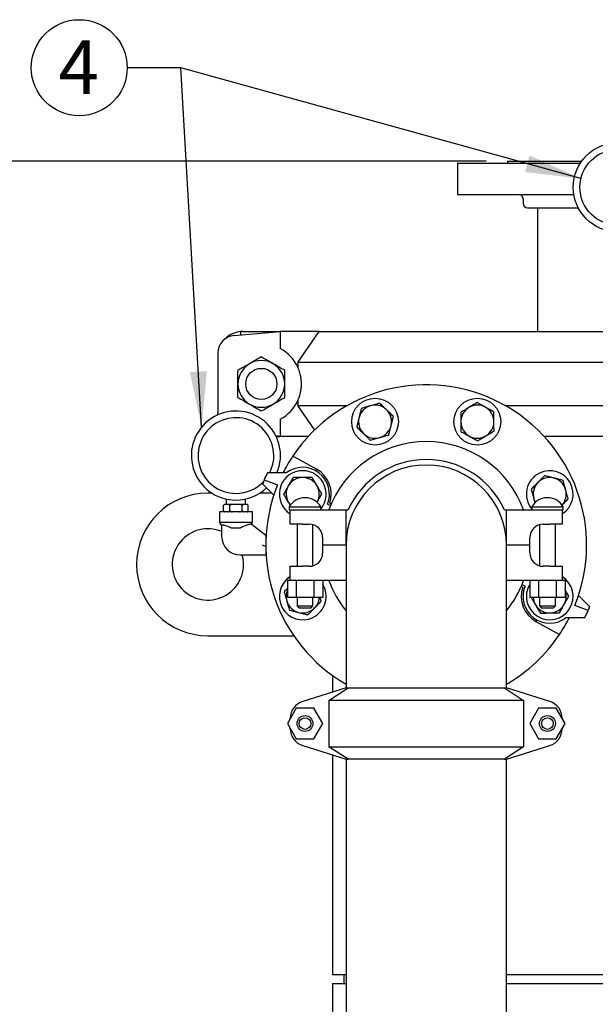
# Model space of a CAD drawing. Units: inches. Extents: x 0.1 to 22.1, y 0.1 to 17.1.
# Drawn here: x 5.5 to 6.8, y 7.7 to 10 of the extents above; entities that cross this region are included whole.
import ezdxf

# ---------------------------------------------------------------- set-up
doc = ezdxf.new("R2010")
doc.units = ezdxf.units.IN
doc.header["$MEASUREMENT"] = 0
doc.layers.add('7', color=7, linetype='Continuous', lineweight=25)
doc.styles.add('SLDTEXTSTYLE0', font='TXT', dxfattribs={"width": 0.75})
doc.dimstyles.new('SLDDIMSTYLE1', dxfattribs={"dimtxt": 0.125, "dimasz": 0.13, "dimexe": 0, "dimexo": 0.0625, "dimgap": 0.03125, "dimtad": 0, "dimtih": 1, "dimtoh": 1, "dimdec": 6, "dimlfac": 12, "dimrnd": 1e-09, "dimzin": 12, "dimdsep": 46, "dimlunit": 5, "dimtxsty": 'SLDTEXTSTYLE0', "dimsah": 1, "dimcen": 0.09, "dimadec": 0, "dimazin": 3, "dimtfac": 1, "dimtofl": 0, "dimtmove": 0, "dimatfit": 3, "dimfxl": 0, "dimfrac": 2, "dimtolj": 1, "dimtzin": 12, "dimarcsym": 0})

# ---------------------------------------------------------------- blocks, each defined once
blk = doc.blocks.new('_D_1')
at = {"layer": '7'}
for p, q in [((6.5945, 9.6907), (2.9544, 9.6907)), ((3.0794, 9.6907), (3.0794, 5.5457)), ((3.2156, 5.495), (3.1775, 5.495)), ((3.1775, 5.495), (3.1775, 5.2965)), ((3.585, 5.495), (3.6231, 5.495)), ((3.6231, 5.495), (3.6231, 5.2965)), ((3.1775, 5.2965), (3.2156, 5.2965)), ((3.6231, 5.2965), (3.585, 5.2965)), ((3.0794, 1.1262), (3.0794, 5.2711)), ((4.5774, 1.1262), (2.9544, 1.1262))]:
    blk.add_line(p, q, dxfattribs=at)
for centre, start, end in [((2.7469, 5.3957), 153.4349, 206.5651), ((3.412, 5.3957), 333.4349, 26.5651)]:
    blk.add_arc(centre, 0.2786, start, end, dxfattribs=at)
for points in [[(3.0794, 9.6907), (3.0594, 9.5607), (3.0994, 9.5607)], [(3.0794, 1.1262), (3.0994, 1.2562), (3.0594, 1.2562)]]:
    blk.add_solid(points, dxfattribs=at)
at = {"layer": '7', "char_height": 0.125, "attachment_point": 1, "style": 'SLDTEXTSTYLE0'}
for s, insert in [('102-3/4"', (2.4977, 5.4577)), ('2610', (3.2156, 5.4577))]:
    blk.add_mtext(s, dxfattribs=dict(at, insert=insert))
blk = doc.blocks.new('SW_NOTE_0_15')
at = {"layer": '7', "color": 0}
blk.add_circle((0.0462, 0.0974), 0.1122, dxfattribs=at)
at = {"layer": '7', "color": 0, "insert": (0.0449, 0.1611), "char_height": 0.125, "attachment_point": 2, "style": 'SLDTEXTSTYLE0'}
blk.add_mtext('4', dxfattribs=at)

msp = doc.modelspace()

# ---------------------------------------------------------------- linework, layer by layer
at = {"color": 7, "linetype": 'Continuous', "lineweight": 25}
for p, q in [((6.64454922, 9.69069722), (6.64454922, 9.68548925)), ((6.64454922, 9.69069722), (6.81810538, 9.69069722)), ((6.52736173, 9.68548925), (6.52736173, 9.61257211)), ((6.52736173, 9.68548925), (6.81455496, 9.68548925)), ((6.52736173, 9.61257211), (6.79957102, 9.61257211)), ((6.68100756, 9.60215538), (6.68100756, 9.59173865)), ((6.69142422, 9.5813227), (6.8099784, 9.5813227)), ((6.71486172, 9.5813227), (6.71486172, 9.29237002)), ((6.00571496, 9.2832807), (6.11338993, 9.29237002)), ((6.020494, 9.29216195), (6.020494, 9.28452833)), ((6.02539877, 9.29237002), (6.10427182, 9.29237002)), ((6.10427182, 9.29237002), (6.10427182, 9.29160032)), ((6.10427182, 9.29237002), (6.11338993, 9.29237002)), ((6.11338993, 9.29237002), (6.11338993, 9.25245994)), ((6.20391952, 9.29237002), (6.11338993, 9.29237002)), ((6.15436279, 9.22020146), (6.20391952, 9.29237002)), ((6.20391952, 9.29237002), (7.60080389, 9.29237002)), ((5.96755308, 9.2373202), (5.96748209, 9.23445339)), ((5.96748209, 9.23445339), (5.96748209, 9.10528653)), ((5.96755308, 9.24176161), (5.96755308, 9.10157962)), ((7.65036062, 9.22020146), (6.15436279, 9.22020146)), ((6.15436279, 9.22020146), (6.15436279, 9.2086912)), ((6.15436279, 9.13104872), (6.15436279, 9.11953845)), ((6.19372645, 9.06221396), (6.15436279, 9.11953845)), ((6.15436279, 9.11953845), (6.27021766, 9.11953845)), ((6.63867243, 9.11953845), (7.65036062, 9.11953845)), ((5.96748209, 9.10528653), (5.96755308, 9.10241971)), ((5.96771891, 9.09786645), (5.96755308, 9.10157962)), ((6.11338993, 9.08727998), (6.11338993, 9.0473699)), ((6.11338993, 9.0473699), (6.10302473, 9.04858937)), ((6.10361666, 9.0473699), (6.10427182, 9.0473699)), ((6.10427182, 9.04844309), (6.10427182, 9.0473699)), ((6.10427182, 9.0473699), (6.11338993, 9.0473699)), ((6.17898916, 9.0473699), (6.11338993, 9.0473699)), ((7.60080389, 9.0473699), (6.72990096, 9.0473699)), ((6.19784495, 8.97092655), (6.14265165, 9.00126234)), ((6.08348401, 8.96186539), (6.07577877, 8.94569079)), ((6.07739786, 8.9490895), (6.07865619, 8.95263762)), ((6.07865619, 8.95263762), (6.0790119, 8.95247805)), ((6.1273432, 8.96182472), (6.08348401, 8.96186539)), ((6.19624014, 8.96705225), (6.19784495, 8.97092655)), ((6.07266786, 8.93575277), (6.07614348, 8.94555234)), ((6.09826124, 8.91020647), (6.07266786, 8.93575277)), ((6.07577877, 8.94569079), (6.10694361, 8.93386451)), ((5.95361174, 8.91466195), (5.94402841, 8.91466195)), ((6.09379784, 8.91466195), (6.06561171, 8.91466195)), ((5.98074422, 8.87374516), (5.98074422, 8.88541187)), ((5.98377046, 8.88791183), (5.98324422, 8.88791183)), ((5.99215173, 8.88791183), (5.98377046, 8.88791183)), ((5.98711173, 8.90078706), (5.98711173, 8.88791183)), ((6.00123043, 8.88791183), (5.99215173, 8.88791183)), ((5.99517796, 8.87374516), (5.99517796, 8.88541187)), ((6.01799302, 8.88791183), (6.00123043, 8.88791183)), ((6.02707173, 8.88791183), (6.01799302, 8.88791183)), ((6.02404549, 8.87374516), (6.02404549, 8.88541187)), ((6.03545299, 8.88791183), (6.02707173, 8.88791183)), ((6.03211172, 8.88791183), (6.03211172, 8.90078706)), ((6.03597923, 8.88791183), (6.03545299, 8.88791183)), ((6.0384785, 8.88547289), (6.03847635, 8.88553155)), ((6.03847923, 8.87374516), (6.03847923, 8.88541187)), ((6.13444506, 8.88283057), (6.13444506, 8.87541128)), ((6.13444506, 8.88283057), (6.20777837, 8.88283057)), ((6.17225499, 8.90376103), (6.16996849, 8.90376103)), ((6.20777837, 8.87541128), (6.20777837, 8.88283057)), ((6.22347808, 8.8885814), (6.23078923, 8.88555267)), ((6.23241687, 8.88938865), (6.22880167, 8.8908858)), ((6.70111172, 8.88283057), (6.70111172, 8.87541128)), ((6.70111172, 8.88283057), (6.77444506, 8.88283057)), ((6.73892164, 8.90376103), (6.73663513, 8.90376103)), ((6.77444506, 8.87541128), (6.77444506, 8.88283057)), ((5.97086174, 8.87124521), (5.97086174, 8.8462449)), ((6.0096117, 8.87124521), (5.97086174, 8.87124521)), ((5.98074496, 8.87368337), (5.98074711, 8.8736247)), ((6.04836171, 8.87124521), (6.0096117, 8.87124521)), ((6.04836171, 8.8462449), (6.04836171, 8.87124521)), ((6.13444506, 8.87541128), (6.13652838, 8.87541128)), ((6.13652838, 8.84207805), (6.13652838, 8.87541128)), ((6.13652838, 8.87541128), (6.16570229, 8.87541128)), ((6.16570229, 8.87541128), (6.26694508, 8.87541128)), ((6.26694508, 8.79291125), (6.26694508, 8.87541128)), ((6.26694508, 8.87541128), (6.27178267, 8.87541128)), ((6.63710742, 8.87541128), (6.64194506, 8.87541128)), ((6.64194506, 8.79291125), (6.64194506, 8.87541128)), ((6.64194506, 8.87541128), (6.74318783, 8.87541128)), ((6.74318783, 8.87541128), (6.77236173, 8.87541128)), ((6.77236173, 8.87541128), (6.77444506, 8.87541128)), ((6.77236173, 8.87541128), (6.77236173, 8.84207805)), ((5.97086174, 8.8462449), (5.97627837, 8.83850881)), ((6.04836171, 8.8462449), (5.97086174, 8.8462449)), ((5.97627837, 8.83917212), (5.97627837, 8.81381199)), ((6.0793617, 8.81541162), (6.0450352, 8.84211872)), ((6.04531832, 8.84189814), (6.04836171, 8.8462449)), ((6.16570229, 8.84207805), (6.13652838, 8.84207805)), ((6.15252841, 8.84207805), (6.15252841, 8.74374524)), ((6.16570229, 8.84207805), (6.1811117, 8.84207805)), ((6.18969507, 8.74494672), (6.18969507, 8.84087657)), ((6.71919506, 8.84087657), (6.71919506, 8.74494672)), ((6.72777839, 8.84207805), (6.74318783, 8.84207805)), ((6.77236173, 8.84207805), (6.74318783, 8.84207805)), ((6.75636172, 8.74374524), (6.75636172, 8.84207805)), ((5.99863427, 8.83374513), (5.99861173, 8.83375686)), ((5.99863427, 8.83374513), (6.02061959, 8.83374513)), ((6.08012064, 8.81541162), (6.0793617, 8.81541162)), ((6.0793617, 8.81541162), (6.0793617, 8.79026112)), ((6.0793617, 8.79026112), (6.0793617, 8.77041167)), ((6.2123617, 8.81082863), (6.2123617, 8.79291125)), ((6.2123617, 8.79291125), (6.2123617, 8.77499466)), ((6.26694508, 8.79291125), (6.2123617, 8.79291125)), ((6.26694508, 8.79291125), (6.26694508, 8.46999488)), ((6.64194506, 8.46999488), (6.64194506, 8.79291125)), ((6.69652839, 8.79291125), (6.64194506, 8.79291125)), ((6.69652839, 8.79291125), (6.69652839, 8.81082863)), ((6.69652839, 8.77499466), (6.69652839, 8.79291125)), ((6.01967839, 8.77041167), (6.0793617, 8.77041167)), ((6.0793617, 8.77041167), (6.08012064, 8.77041167)), ((6.13652838, 8.71041123), (6.13652838, 8.74374524)), ((6.13652838, 8.74374524), (6.16570229, 8.74374524)), ((6.1811117, 8.74374524), (6.16570229, 8.74374524)), ((6.74318783, 8.74374524), (6.72777839, 8.74374524)), ((6.74318783, 8.74374524), (6.77236173, 8.74374524)), ((6.77236173, 8.74374524), (6.77236173, 8.71041123)), ((6.12983117, 8.71041123), (6.12983117, 8.67082811)), ((6.13652838, 8.71041123), (6.12983117, 8.71041123)), ((6.16570229, 8.71041123), (6.13652838, 8.71041123)), ((6.15047143, 8.71041123), (6.15047143, 8.67082811)), ((6.26694508, 8.71041123), (6.16570229, 8.71041123)), ((6.191752, 8.71041123), (6.191752, 8.67082811)), ((6.21239226, 8.71041123), (6.21239226, 8.67082811)), ((6.74318783, 8.71041123), (6.64194506, 8.71041123)), ((6.68541205, 8.69724189), (6.67810089, 8.70027062)), ((6.69649785, 8.71041123), (6.69649785, 8.67082811)), ((6.71713812, 8.71041123), (6.71713812, 8.67082811)), ((6.77236173, 8.71041123), (6.74318783, 8.71041123)), ((6.75841866, 8.71041123), (6.75841866, 8.67082811)), ((6.77905894, 8.71041123), (6.77236173, 8.71041123)), ((6.77905894, 8.71041123), (6.77905894, 8.67082811)), ((6.67647325, 8.69643464), (6.68008844, 8.69493671)), ((6.81062888, 8.67561682), (6.83622227, 8.65007052)), ((6.15047143, 8.67082811), (6.12983117, 8.67082811)), ((6.191752, 8.67082811), (6.15047143, 8.67082811)), ((6.15252841, 8.67082811), (6.15252841, 8.65124462)), ((6.18969507, 8.65124462), (6.18969507, 8.67082811)), ((6.21239226, 8.67082811), (6.191752, 8.67082811)), ((6.20901114, 8.66234736), (6.2066162, 8.67082811)), ((6.71713812, 8.67082811), (6.69649785, 8.67082811)), ((6.75841866, 8.67082811), (6.71713812, 8.67082811)), ((6.71919506, 8.67082811), (6.71919506, 8.65124462)), ((6.75636172, 8.65124462), (6.75636172, 8.67082811)), ((6.77905894, 8.67082811), (6.75841866, 8.67082811)), ((6.83311132, 8.6401325), (6.80194651, 8.65195878)), ((6.15252841, 8.65124462), (6.15752841, 8.64624472)), ((6.15252841, 8.65124462), (6.18969507, 8.65124462)), ((6.18469507, 8.64624472), (6.15752841, 8.64624472)), ((6.18469507, 8.64624472), (6.18969507, 8.65124462)), ((6.71919506, 8.65124462), (6.72419506, 8.64624472)), ((6.71919506, 8.65124462), (6.75636172, 8.65124462)), ((6.75136172, 8.64624472), (6.72419506, 8.64624472)), ((6.75136172, 8.64624472), (6.75636172, 8.65124462)), ((6.82540611, 8.6239579), (6.83311132, 8.6401325)), ((6.83023393, 8.63318567), (6.8298782, 8.63334524)), ((6.83149224, 8.63673379), (6.83023393, 8.63318567)), ((6.83622227, 8.65007052), (6.83274664, 8.64027017)), ((6.71264998, 8.61877104), (6.71104515, 8.61489674)), ((6.71104515, 8.61489674), (6.76623846, 8.58456095)), ((6.78154692, 8.62399857), (6.82540611, 8.6239579)), ((5.94402841, 8.58132806), (6.14483646, 8.58132806)), ((6.23569507, 8.48832448), (6.23569507, 8.44975668)), ((6.26694508, 8.46999488), (6.26694508, 8.45957814)), ((6.64194506, 8.45957814), (6.64194506, 8.46999488)), ((6.26694508, 8.45957814), (6.16570229, 8.42775928)), ((6.22685313, 8.43041176), (6.27178267, 8.45957814)), ((6.26694508, 8.45957814), (6.27178267, 8.45957814)), ((6.27178267, 8.45957814), (6.63710742, 8.45957814)), ((6.63710742, 8.45957814), (6.682037, 8.43041176)), ((6.63710742, 8.45957814), (6.64194506, 8.45957814)), ((6.74318783, 8.42775928), (6.64194506, 8.45957814)), ((6.22685313, 8.43041176), (6.22685313, 8.32207836)), ((6.682037, 8.43041176), (6.22685313, 8.43041176)), ((6.682037, 8.43041176), (6.682037, 8.32207836)), ((6.15047143, 8.41199455), (6.12983117, 8.37624506)), ((6.191752, 8.41199455), (6.15047143, 8.41199455)), ((6.21239226, 8.37624506), (6.191752, 8.41199455)), ((6.71713812, 8.41199455), (6.69649785, 8.37624506)), ((6.75841866, 8.41199455), (6.71713812, 8.41199455)), ((6.77905894, 8.37624506), (6.75841866, 8.41199455)), ((6.12983117, 8.37624506), (6.15047143, 8.34049479)), ((6.13607758, 8.38706385), (6.13653058, 8.38843429)), ((6.13652838, 8.38800955), (6.13652838, 8.3878445)), ((6.191752, 8.34049479), (6.21239226, 8.37624506)), ((6.69649785, 8.37624506), (6.71713812, 8.34049479)), ((6.75841866, 8.34049479), (6.77905894, 8.37624506)), ((6.77235956, 8.38843429), (6.77281255, 8.38706385)), ((6.77236173, 8.38800955), (6.77236173, 8.3878445)), ((6.13653058, 8.36405505), (6.13607758, 8.36542627)), ((6.13652838, 8.36464484), (6.13652838, 8.36448058)), ((6.77281255, 8.36542627), (6.77235956, 8.36405505)), ((6.77236173, 8.36464484), (6.77236173, 8.36448058)), ((6.15047143, 8.34049479), (6.191752, 8.34049479)), ((6.71713812, 8.34049479), (6.75841866, 8.34049479)), ((6.16570229, 8.32473085), (6.26694508, 8.29291198)), ((6.22685313, 8.32207836), (6.682037, 8.32207836)), ((6.27178267, 8.29291198), (6.22685313, 8.32207836)), ((6.682037, 8.32207836), (6.63710742, 8.29291198)), ((6.64194506, 8.29291198), (6.74318783, 8.32473085)), ((6.23569507, 8.30273267), (6.23569507, 7.78966144)), ((6.26694508, 8.29291198), (6.26694508, 2.92574496)), ((6.26694508, 8.29291198), (6.27178267, 8.29291198)), ((6.63710742, 8.29291198), (6.27178267, 8.29291198)), ((6.63710742, 8.29291198), (6.64194506, 8.29291198)), ((6.64194506, 2.92574496), (6.64194506, 8.29291198)), ((6.23569507, 7.78966144), (6.26694508, 7.78966144)), ((6.26173671, 7.78966144), (6.26173671, 7.76882836)), ((6.64194506, 7.78966144), (6.90236172, 7.78966144)), ((6.23569507, 7.76882836), (6.23569507, 2.92304476)), ((6.23569507, 7.76882836), (6.26694508, 7.76882836)), ((6.64194506, 7.76882836), (6.90236172, 7.76882836))]:
    msp.add_line(p, q, dxfattribs=at)
at = {"color": 7, "linetype": 'Continuous', "lineweight": 25, "flags": 128}
for points in [[(5.98324422, 8.88791183), (5.9827109, 8.88785394), (5.98220212, 8.8876842), (5.98174135, 8.88740965), (5.9817411, 8.88740965)], [(6.13250922, 8.89271853), (6.13537545, 8.88855168), (6.13690502, 8.88673069)], [(6.70953819, 8.89339905), (6.70763613, 8.89722408), (6.70594613, 8.90199167)], [(6.03597923, 8.87124521), (6.03651255, 8.87130231), (6.03702133, 8.87147284), (6.0374821, 8.87174739), (6.03748235, 8.87174739)], [(6.0793617, 8.79026112), (6.07695517, 8.79108713), (6.074542, 8.7919155), (6.07212545, 8.79274464)]]:
    msp.add_lwpolyline(points, dxfattribs=at)
at = {"color": 7, "linetype": 'Continuous', "lineweight": 25}
for centre, radius in [((6.90236172, 9.62944734), 0.10416667), ((6.90236172, 9.62944734), 0.08854167), ((6.06902839, 9.16986994), 0.03645833), ((6.33485648, 9.08162396), 0.05466667), ((6.57403363, 9.08162396), 0.05466667), ((6.17111172, 8.37624494), 0.01858333), ((6.17111172, 8.37624494), 0.01358333), ((6.73777839, 8.37624494), 0.01858333), ((6.73777839, 8.37624494), 0.01358333)]:
    msp.add_circle(centre, radius, dxfattribs=at)
for centre, radius, start, end in [((6.67059089, 9.60215567), 0.01041667, 0, 90), ((6.69142422, 9.59173901), 0.01041667, 180, 270), ((6.00921974, 9.24176165), 0.04166667, 94.82512925, 180), ((6.02539874, 9.23445327), 0.05791667, 94.85797137, 135.77336631), ((6.02539874, 9.23445327), 0.05791667, 90, 94.85797137), ((6.06902839, 9.16986994), 0.09375, 24.46236376, 61.75844249), ((6.06902839, 9.16986994), 0.05466667, 120, 180), ((6.06902839, 9.16986994), 0.05466667, 60, 120), ((6.06902839, 9.16986994), 0.05466667, 0, 60), ((6.06902839, 9.16986994), 0.05466667, 180, 240), ((6.06902839, 9.16986994), 0.05466667, 300, 0), ((6.45444506, 8.7929116), 0.375, 337.9216209, 146.24788333), ((6.06902839, 9.16986994), 0.05466667, 240, 300), ((6.06902839, 9.16986994), 0.09375, 298.24155751, 335.53763624), ((6.33485648, 9.08162396), 0.03866667, 105.76995093, 165.76995093), ((6.33485648, 9.08162396), 0.03866667, 45.76995093, 105.76995093), ((6.57403363, 9.08162396), 0.03866667, 120.76995093, 180.76995093), ((6.57403363, 9.08162396), 0.03866667, 60.76995093, 120.76995093), ((6.57403363, 9.08162396), 0.03866667, 0.76995093, 60.76995093), ((6.00961172, 9.00249494), 0.10416667, 337.03040729, 270), ((6.00961172, 9.00249494), 0.08854167, 332.68199805, 270), ((6.33485648, 9.08162396), 0.03866667, 165.76995093, 225.76995093), ((6.33485648, 9.08162396), 0.03866667, 345.76995093, 45.76995093), ((6.33485648, 9.08162396), 0.03866667, 285.76995093, 345.76995093), ((6.57403363, 9.08162396), 0.03866667, 180.76995093, 240.76995093), ((6.57403363, 9.08162396), 0.03866667, 300.76995093, 0.76995093), ((6.33485648, 9.08162396), 0.03866667, 225.76995093, 285.76995093), ((6.57403363, 9.08162396), 0.03866667, 240.76995093, 300.76995093), ((6.45444506, 8.7929116), 0.24208333, 19.92511838, 160.07488162), ((6.45444506, 8.7929116), 0.375, 146.24788333, 153.22722735), ((6.1657327, 8.91250018), 0.06250313, 337.5, 127.89391843), ((6.45444506, 8.7929116), 0.1875, 0, 180), ((6.45444506, 8.7929116), 0.20042902, 24.30645575, 155.69354425), ((6.1657327, 8.91250018), 0.05466667, 320.27568658, 237.70861611), ((6.1657327, 8.91250018), 0.03866667, 90.76995093, 150.76995093), ((6.1657327, 8.91250018), 0.03866667, 30.76995093, 90.76995093), ((6.1657327, 8.91250018), 0.0666698, 341.0831531, 61.20603874), ((6.74315741, 8.91250018), 0.05466667, 116.10901998, 219.72431342), ((6.74315741, 8.91250018), 0.03866667, 75.76995093, 135.76995093), ((6.74315741, 8.91250018), 0.05466667, 302.29138389, 116.10901998), ((6.00961172, 9.00249494), 0.08854167, 270, 317.86551018), ((6.45444506, 8.7929116), 0.375, 157.9216209, 240), ((6.1657327, 8.91250018), 0.03866667, 150.76995093, 210.76995093), ((6.1657327, 8.91250018), 0.03866667, 330.76995093, 30.76995093), ((6.74315741, 8.91250018), 0.03866667, 135.76995093, 195.76995093), ((6.74315741, 8.91250018), 0.03866667, 15.76995093, 75.76995093), ((5.94402839, 8.74799494), 0.16666667, 90, 270), ((6.00961172, 9.00249494), 0.10416667, 270, 313.57241442), ((6.74315741, 8.91250018), 0.03866667, 318.20575701, 15.76995093), ((5.98324421, 8.8854116), 0.0025, 160.07958037, 188.53850293), ((6.03597924, 8.8854116), 0.0025, 52.70806384, 90), ((6.16996847, 8.86315078), 0.04061025, 90, 151.01421693), ((6.17225498, 8.86315078), 0.04061025, 28.98578307, 90), ((6.73663513, 8.86315078), 0.04061025, 90, 151.01421693), ((6.73892165, 8.86315078), 0.04061025, 28.98578307, 90), ((5.98324421, 8.87374494), 0.0025, 232.70806384, 270), ((6.03597924, 8.87374494), 0.0025, 340.07958037, 8.53850293), ((6.18111172, 8.81082827), 0.03125, 0, 90), ((6.72777839, 8.81082827), 0.03125, 90, 180), ((5.94402839, 8.74799494), 0.08333333, 67.23204104, 0), ((6.01967839, 8.8138116), 0.0434, 180, 270), ((5.94402839, 8.74799494), 0.08333333, 0, 15.6047697), ((6.18111172, 8.77499494), 0.03125, 270, 0), ((6.72777839, 8.77499494), 0.03125, 180, 270), ((6.1657327, 8.67332303), 0.05466667, 122.29138389, 296.10901998), ((6.1657327, 8.67332303), 0.05466667, 296.10901998, 31.40243824), ((6.45444506, 8.7929116), 0.24208333, 199.92511838, 219.23786073), ((6.45444506, 8.7929116), 0.24208333, 320.76213927, 340.07488162), ((6.74315741, 8.67332303), 0.05466667, 148.59756177, 57.70861611), ((6.1657327, 8.67332303), 0.03866667, 158.20028609, 195.76995093), ((6.74315741, 8.67332303), 0.0666698, 161.0831531, 241.20603874), ((6.74315741, 8.67332303), 0.06250313, 157.5, 307.89391843), ((6.74315741, 8.67332303), 0.03866667, 330.76995093, 21.79971392), ((6.1657327, 8.67332303), 0.03866667, 195.76995093, 255.76995093), ((6.1657327, 8.67332303), 0.03866667, 315.76995093, 356.30072541), ((6.74315741, 8.67332303), 0.03866667, 183.69927459, 210.76995093), ((6.74315741, 8.67332303), 0.03866667, 210.76995093, 270.76995093), ((6.74315741, 8.67332303), 0.03866667, 270.76995093, 330.76995093), ((6.1657327, 8.67332303), 0.03866667, 255.76995093, 315.76995093), ((6.45444506, 8.7929116), 0.375, 326.24788333, 333.22722735), ((6.45444506, 8.7929116), 0.375, 300, 326.24788333), ((6.17819506, 8.38800937), 0.04166667, 107.44718842, 180), ((6.73069506, 8.38800937), 0.04166667, 0, 72.55281158), ((6.17819506, 8.3644805), 0.04166667, 180, 252.55281158), ((6.73069506, 8.3644805), 0.04166667, 287.44718842, 360)]:
    msp.add_arc(centre, radius, start, end, dxfattribs=at)
for points, knots in [([(6.06902837, 9.23299378), (6.06477983, 9.23054059), (6.05612803, 9.22554488), (6.04667493, 9.220089), (6.04182641, 9.2172885), (6.04169506, 9.21721263)], [0, 0, 0, 0, 0.4841970776, 0.9860258589, 1, 1, 1, 1]), ([(6.09636174, 9.21721263), (6.09253805, 9.21942025), (6.08475251, 9.22391526), (6.07569427, 9.22914495), (6.07053359, 9.23212468), (6.06902837, 9.23299378)], [0, 0, 0, 0, 0.4060442704, 0.826760003, 1, 1, 1, 1]), ([(6.04169506, 9.21721263), (6.03787139, 9.215005), (6.03008587, 9.21050997), (6.0210276, 9.20528034), (6.01586695, 9.20230058), (6.01436174, 9.20143148)], [0, 0, 0, 0, 0.40604348544, 0.82676099144, 1, 1, 1, 1]), ([(6.12369505, 9.20143148), (6.1194465, 9.20388467), (6.11079471, 9.20888037), (6.10134161, 9.21433625), (6.09649309, 9.21713676), (6.09636174, 9.21721263)], [0, 0, 0, 0, 0.4841970776, 0.9860258589, 1, 1, 1, 1]), ([(6.15436279, 9.13104872), (6.15558929, 9.13391618), (6.15743716, 9.13823638), (6.15980756, 9.1461297), (6.1613949, 9.15320351), (6.16257536, 9.16169247), (6.16292361, 9.17103871), (6.1623019, 9.18079123), (6.1608846, 9.1892005), (6.15904739, 9.19632414), (6.15687001, 9.20289368), (6.15529921, 9.20652589), (6.15436279, 9.2086912)], [0, 0, 0, 0, 0.1692919059, 0.2550602525, 0.3405389076, 0.4266534715, 0.5134578073, 0.5902025691, 0.6944072872, 0.7821579047, 0.8701354546, 1, 1, 1, 1]), ([(6.01436174, 9.16986996), (6.01436174, 9.17058995), (6.01436174, 9.17531523), (6.01436174, 9.18413633), (6.01436174, 9.19389069), (6.01436174, 9.19956454), (6.01436174, 9.20143148)], [0, 0, 0, 0, 0.0662646608, 0.4348898061, 0.8140546589, 1, 1, 1, 1]), ([(6.12369505, 9.16986996), (6.12369505, 9.17058995), (6.12369505, 9.17531523), (6.12369505, 9.18413633), (6.12369505, 9.19389069), (6.12369505, 9.19956454), (6.12369505, 9.20143148)], [0, 0, 0, 0, 0.0662646608, 0.4348898061, 0.8140546589, 1, 1, 1, 1]), ([(6.01436174, 9.13830844), (6.01436174, 9.14098064), (6.01436174, 9.14730268), (6.01436174, 9.15783817), (6.01436174, 9.16582552), (6.01436174, 9.16986996)], [0, 0, 0, 0, 0.2654719214, 0.6280671726, 1, 1, 1, 1]), ([(6.12369505, 9.13830844), (6.12369505, 9.14098064), (6.12369505, 9.14730268), (6.12369505, 9.15783817), (6.12369505, 9.16582552), (6.12369505, 9.16986996)], [0, 0, 0, 0, 0.2654719214, 0.6280671726, 1, 1, 1, 1]), ([(6.01436174, 9.13830844), (6.01861029, 9.13585525), (6.02726209, 9.13085954), (6.03671518, 9.12540366), (6.0415637, 9.12260316), (6.04169506, 9.12252729)], [0, 0, 0, 0, 0.4841970776, 0.9860258589, 1, 1, 1, 1]), ([(6.09636174, 9.12252729), (6.1001854, 9.12473491), (6.10797092, 9.12922995), (6.11702919, 9.13445958), (6.12218985, 9.13743933), (6.12369505, 9.13830844)], [0, 0, 0, 0, 0.40604348544, 0.82676099144, 1, 1, 1, 1]), ([(6.04169506, 9.12252729), (6.04551872, 9.12031966), (6.05330424, 9.11582462), (6.06236251, 9.110595), (6.06752317, 9.10761524), (6.06902837, 9.10674614)], [0, 0, 0, 0, 0.40604348544, 0.82676099144, 1, 1, 1, 1]), ([(6.06902837, 9.10674614), (6.07327693, 9.10919932), (6.08192876, 9.11419502), (6.09138186, 9.11965091), (6.09623038, 9.12245141), (6.09636174, 9.12252729)], [0, 0, 0, 0, 0.4841977114, 0.986025876, 1, 1, 1, 1]), ([(6.30286389, 9.11276839), (6.30250973, 9.11137173), (6.30144281, 9.10716426), (6.29961568, 9.09995962), (6.29812609, 9.09408547), (6.29737625, 9.09112847)], [0, 0, 0, 0, 0.1979198371, 0.596238211, 1, 1, 1, 1]), ([(6.32434784, 9.11883524), (6.32383854, 9.11869131), (6.31998227, 9.11760153), (6.31271103, 9.11554883), (6.30616624, 9.11370085), (6.30286389, 9.11276839)], [0, 0, 0, 0, 0.0701022551, 0.5307940455, 1, 1, 1, 1]), ([(6.34583176, 9.12490209), (6.34234268, 9.12391676), (6.33530057, 9.12192805), (6.32802079, 9.1198724), (6.32434784, 9.11883524)], [0, 0, 0, 0, 0.4954591779, 1, 1, 1, 1]), ([(6.36182807, 9.10933057), (6.36144887, 9.10969976), (6.35857771, 9.11249514), (6.35316353, 9.11776484), (6.34829058, 9.12250851), (6.34583176, 9.12490209)], [0, 0, 0, 0, 0.0701029198, 0.5307887562, 1, 1, 1, 1]), ([(6.55425206, 9.11484752), (6.5528142, 9.11399144), (6.54886544, 9.11164041), (6.54241338, 9.10779901), (6.53752766, 9.10488964), (6.53507046, 9.10342642)], [0, 0, 0, 0, 0.2215738627, 0.6085027618, 1, 1, 1, 1]), ([(6.57343366, 9.12626861), (6.57219573, 9.12553137), (6.56846642, 9.12331037), (6.56207989, 9.11950844), (6.55687309, 9.11640815), (6.55425206, 9.11484752)], [0, 0, 0, 0, 0.1979199996, 0.5962452263, 1, 1, 1, 1]), ([(6.59291524, 9.11536691), (6.59245341, 9.11562529), (6.58895625, 9.11758184), (6.58236298, 9.12127162), (6.57642824, 9.1245928), (6.57343366, 9.12626861)], [0, 0, 0, 0, 0.070094579, 0.5307836601, 1, 1, 1, 1]), ([(6.61239682, 9.10446598), (6.60923294, 9.10623647), (6.60284727, 9.10980986), (6.59624588, 9.11350339), (6.59291524, 9.11536691)], [0, 0, 0, 0, 0.4954640912, 1, 1, 1, 1]), ([(6.29737625, 9.09112847), (6.29696488, 9.08950659), (6.29583508, 9.08505214), (6.29398929, 9.07777358), (6.29259156, 9.07226154), (6.29188858, 9.06948932)], [0, 0, 0, 0, 0.22155120638, 0.60848735053, 1, 1, 1, 1]), ([(6.37782436, 9.09375827), (6.37522646, 9.09628712), (6.36998292, 9.10139131), (6.36456281, 9.10666813), (6.36182807, 9.10933057)], [0, 0, 0, 0, 0.4954458472, 1, 1, 1, 1]), ([(6.37233672, 9.07211912), (6.37307577, 9.07503355), (6.37456528, 9.08090737), (6.37639301, 9.08811337), (6.37747021, 9.09236161), (6.37782436, 9.09375827)], [0, 0, 0, 0, 0.3979663955, 0.8020744498, 1, 1, 1, 1]), ([(6.53507046, 9.10342642), (6.53511918, 9.09980125), (6.53521751, 9.0924844), (6.53531916, 9.08492065), (6.53537045, 9.0811044)], [0, 0, 0, 0, 0.4954552835, 1, 1, 1, 1]), ([(6.6126968, 9.08214318), (6.61268969, 9.08267246), (6.61263586, 9.08667955), (6.61253431, 9.09423452), (6.61244293, 9.10103474), (6.61239682, 9.10446598)], [0, 0, 0, 0, 0.0701109168, 0.5307982232, 1, 1, 1, 1]), ([(6.29188858, 9.06948932), (6.29448645, 9.06696044), (6.29972982, 9.06185631), (6.30515012, 9.05657995), (6.30788489, 9.0539178)], [0, 0, 0, 0, 0.4954581233, 1, 1, 1, 1]), ([(6.36684908, 9.05047998), (6.36754446, 9.05322221), (6.36894204, 9.05873354), (6.37078798, 9.06601172), (6.37192537, 9.07049698), (6.37233672, 9.07211912)], [0, 0, 0, 0, 0.387311003, 0.7784149287, 1, 1, 1, 1]), ([(6.53537045, 9.0811044), (6.53537757, 9.08057513), (6.53543141, 9.07656829), (6.53553294, 9.0690136), (6.53562433, 9.06221363), (6.53567044, 9.05878239)], [0, 0, 0, 0, 0.0701133294, 0.5307820984, 1, 1, 1, 1]), ([(6.61299679, 9.05982117), (6.61294807, 9.06344634), (6.61284974, 9.07076319), (6.61274809, 9.07832693), (6.6126968, 9.08214318)], [0, 0, 0, 0, 0.4954552871, 1, 1, 1, 1]), ([(6.30788489, 9.0539178), (6.3082641, 9.05354861), (6.3111354, 9.05075312), (6.31654915, 9.04548271), (6.32142233, 9.04073903), (6.3238812, 9.0383455)], [0, 0, 0, 0, 0.0701012393, 0.5308000037, 1, 1, 1, 1]), ([(6.3238812, 9.0383455), (6.32737028, 9.03933083), (6.3344124, 9.04131955), (6.34169219, 9.04337519), (6.34536515, 9.04441235)], [0, 0, 0, 0, 0.495458665, 1, 1, 1, 1]), ([(6.34536515, 9.04441235), (6.34587444, 9.04455628), (6.3497307, 9.04564608), (6.35700205, 9.04769857), (6.36354674, 9.04954719), (6.36684908, 9.05047998)], [0, 0, 0, 0, 0.0701006487, 0.5307887065, 1, 1, 1, 1]), ([(6.53567044, 9.05878239), (6.53883435, 9.05701195), (6.54522019, 9.0534386), (6.55182141, 9.04974451), (6.55515203, 9.04788068)], [0, 0, 0, 0, 0.49545576357, 1, 1, 1, 1]), ([(6.55515203, 9.04788068), (6.55561386, 9.0476223), (6.55911101, 9.04566575), (6.56570408, 9.04197585), (6.57163899, 9.03865525), (6.57463361, 9.03697976)], [0, 0, 0, 0, 0.0700957309, 0.5307919147, 1, 1, 1, 1]), ([(6.57463361, 9.03697976), (6.57706433, 9.0384269), (6.5819498, 9.04133549), (6.58840138, 9.0451768), (6.59237733, 9.047544), (6.5938152, 9.04840007)], [0, 0, 0, 0, 0.3872968353, 0.7784217556, 1, 1, 1, 1]), ([(6.5938152, 9.04840007), (6.59639857, 9.0499383), (6.60160541, 9.05303862), (6.6079929, 9.0568424), (6.61175885, 9.05908423), (6.61299679, 9.05982117)], [0, 0, 0, 0, 0.3979616028, 0.8020979804, 1, 1, 1, 1]), ([(6.16521312, 8.95116315), (6.16468395, 8.95115611), (6.16067704, 8.95110284), (6.15312227, 8.95100118), (6.14632213, 8.95090971), (6.1428909, 8.95086356)], [0, 0, 0, 0, 0.0700975102, 0.5307880358, 1, 1, 1, 1]), ([(6.18753528, 8.95146352), (6.18391006, 8.95141479), (6.17659316, 8.95131644), (6.16902937, 8.95121455), (6.16521312, 8.95116315)], [0, 0, 0, 0, 0.4954584072, 1, 1, 1, 1]), ([(6.19895618, 8.93228209), (6.197418, 8.93486525), (6.19431765, 8.94007185), (6.19051459, 8.94645967), (6.18827237, 8.95022555), (6.18753528, 8.95146352)], [0, 0, 0, 0, 0.39793906884, 0.8020825427, 1, 1, 1, 1]), ([(6.73102306, 8.95546767), (6.72849409, 8.95286982), (6.72338977, 8.94762647), (6.71811324, 8.94220618), (6.71545101, 8.93947141)], [0, 0, 0, 0, 0.4954572248, 1, 1, 1, 1]), ([(6.75266229, 8.94998044), (6.75104021, 8.95039194), (6.7465856, 8.95152199), (6.73930697, 8.95336753), (6.73379511, 8.9547649), (6.73102306, 8.95546767)], [0, 0, 0, 0, 0.2215820528, 0.6085148354, 1, 1, 1, 1]), ([(6.13198959, 8.93138176), (6.13173117, 8.93092001), (6.12977412, 8.92742308), (6.1260851, 8.92082937), (6.12276404, 8.91489452), (6.12108833, 8.91189996)], [0, 0, 0, 0, 0.0700878016, 0.5307911163, 1, 1, 1, 1]), ([(6.1428909, 8.95086356), (6.14112048, 8.94769968), (6.13754713, 8.94131383), (6.1338533, 8.93471246), (6.13198959, 8.93138176)], [0, 0, 0, 0, 0.4954531999, 1, 1, 1, 1]), ([(6.21037708, 8.91309987), (6.20892981, 8.91553066), (6.20602098, 8.92041623), (6.20217961, 8.92686809), (6.19981231, 8.93084416), (6.19895618, 8.93228209)], [0, 0, 0, 0, 0.3872988329, 0.7784190835, 1, 1, 1, 1]), ([(6.71545101, 8.93947141), (6.71508185, 8.93909231), (6.71228621, 8.93622138), (6.70701654, 8.93080702), (6.70227264, 8.92593399), (6.69987896, 8.92347515)], [0, 0, 0, 0, 0.0700879817, 0.5307839318, 1, 1, 1, 1]), ([(6.77430152, 8.94449244), (6.77290498, 8.94484676), (6.76869772, 8.94591422), (6.76149315, 8.94774093), (6.75561915, 8.94923058), (6.75266229, 8.94998044)], [0, 0, 0, 0, 0.1979151152, 0.5962454878, 1, 1, 1, 1]), ([(6.78036869, 8.92300895), (6.78022486, 8.92351815), (6.77913562, 8.92737439), (6.77708242, 8.93464536), (6.77523413, 8.94119007), (6.77430152, 8.94449244)], [0, 0, 0, 0, 0.0700875369, 0.5307791301, 1, 1, 1, 1]), ([(6.12108833, 8.91189996), (6.12182539, 8.91066198), (6.12404586, 8.90693244), (6.12784849, 8.90054641), (6.13094865, 8.89533958), (6.13250922, 8.89271853)], [0, 0, 0, 0, 0.1979168937, 0.5962420379, 1, 1, 1, 1]), ([(6.19947582, 8.89361886), (6.19973423, 8.89408061), (6.20169117, 8.89757735), (6.20538055, 8.90417058), (6.20870141, 8.91010528), (6.21037708, 8.91309987)], [0, 0, 0, 0, 0.0700899035, 0.5307770447, 1, 1, 1, 1]), ([(6.69987896, 8.92347515), (6.70086429, 8.91998611), (6.702853, 8.91294411), (6.70490887, 8.9056645), (6.70594613, 8.90199167)], [0, 0, 0, 0, 0.49546216926, 1, 1, 1, 1]), ([(6.78643587, 8.90152468), (6.78545052, 8.90501372), (6.7834617, 8.91205595), (6.78140594, 8.91933585), (6.78036869, 8.92300895)], [0, 0, 0, 0, 0.4954457913, 1, 1, 1, 1]), ([(5.98377046, 8.88791183), (5.98374848, 8.8879116), (5.98321614, 8.88790611), (5.98248958, 8.88781796), (5.9815913, 8.88730199), (5.98112167, 8.88680322), (5.98084232, 8.88616002), (5.98075305, 8.88574114), (5.98074615, 8.88548391), (5.98074422, 8.88541187)], [0, 0, 0, 0, 0.0186724524, 0.4522317639, 0.6104065921, 0.8129724653, 0.8908194278, 0.9694255372, 1, 1, 1, 1]), ([(5.99517796, 8.88541187), (5.99516993, 8.88556076), (5.99515387, 8.88585842), (5.99501521, 8.88634442), (5.99470495, 8.88692841), (5.99385664, 8.88771066), (5.99294094, 8.88789684), (5.99225992, 8.88790977), (5.99215173, 8.88791183)], [0, 0, 0, 0, 0.0630358268, 0.1260275538, 0.2326819144, 0.4204938537, 0.9079286076, 1, 1, 1, 1]), ([(6.00123043, 8.88791183), (6.00068891, 8.88790088), (5.99930981, 8.88787301), (5.99763104, 8.88759273), (5.99631672, 8.88701632), (5.99568502, 8.8865549), (5.99529521, 8.88602198), (5.99518269, 8.8856433), (5.9951785, 8.88543822), (5.99517796, 8.88541187)], [0, 0, 0, 0, 0.2302128473, 0.5862815773, 0.7116118692, 0.8376769944, 0.912905003, 0.9888118713, 1, 1, 1, 1]), ([(6.02404549, 8.88541187), (6.02404548, 8.8854137), (6.02404425, 8.88556337), (6.02398314, 8.88589484), (6.02366962, 8.88641743), (6.02293709, 8.88703313), (6.02103428, 8.88781222), (6.01926547, 8.88787015), (6.01799302, 8.88791183)], [0, 0, 0, 0, 0.0007759855, 0.0636345017, 0.1400945393, 0.2551359898, 0.4641563267, 1, 1, 1, 1]), ([(6.02707173, 8.88791183), (6.02704975, 8.8879116), (6.02651741, 8.88790611), (6.02579085, 8.88781796), (6.02489257, 8.88730199), (6.02442293, 8.88680322), (6.02414359, 8.88616002), (6.02405431, 8.88574114), (6.02404742, 8.88548391), (6.02404549, 8.88541187)], [0, 0, 0, 0, 0.0186724524, 0.4522317639, 0.6104065921, 0.8129724653, 0.8908194278, 0.9694255372, 1, 1, 1, 1]), ([(6.03847923, 8.88541187), (6.0384712, 8.88556076), (6.03845514, 8.88585842), (6.03831648, 8.88634442), (6.03800621, 8.88692841), (6.03715791, 8.88771066), (6.03624221, 8.88789684), (6.03556119, 8.88790977), (6.03545299, 8.88791183)], [0, 0, 0, 0, 0.0630358268, 0.1260275538, 0.2326819144, 0.4204938537, 0.9079286076, 1, 1, 1, 1]), ([(6.13250922, 8.89271853), (6.13336692, 8.89127782), (6.13473281, 8.88898345), (6.13608213, 8.88671788), (6.13658416, 8.88587494)], [0, 0, 0, 0, 0.6279346383, 1, 1, 1, 1]), ([(6.70594613, 8.90199167), (6.70609001, 8.901482), (6.70703077, 8.89814958), (6.70796522, 8.89484118), (6.70875676, 8.89203878)], [0, 0, 0, 0, 0.15294266659, 1, 1, 1, 1]), ([(6.77086381, 8.88552842), (6.77123296, 8.88590779), (6.77402754, 8.88877977), (6.77929889, 8.89419247), (6.78404235, 8.89906569), (6.78643587, 8.90152468)], [0, 0, 0, 0, 0.070112815, 0.530784026, 1, 1, 1, 1]), ([(5.98074422, 8.87374516), (5.98075221, 8.87359599), (5.98076817, 8.87329823), (5.98090715, 8.87281253), (5.98121726, 8.87222859), (5.98206536, 8.87144519), (5.98298124, 8.87125815), (5.98366226, 8.87124698), (5.98377046, 8.87124521)], [0, 0, 0, 0, 0.063141174, 0.126031261, 0.2326792317, 0.4205301074, 0.907935658, 1, 1, 1, 1]), ([(5.99215173, 8.87124521), (5.99217369, 8.87124517), (5.99270573, 8.8712442), (5.99343275, 8.87133834), (5.99433069, 8.87185526), (5.99480059, 8.87235305), (5.99507985, 8.87299625), (5.9951692, 8.87341536), (5.99517604, 8.87367287), (5.99517796, 8.87374516)], [0, 0, 0, 0, 0.0186670738, 0.4521894899, 0.6103860065, 0.8128780392, 0.8907183771, 0.9693177972, 1, 1, 1, 1]), ([(5.99517796, 8.87374516), (5.99517796, 8.87374308), (5.99517783, 8.87359314), (5.99524088, 8.87326158), (5.99555385, 8.87273955), (5.99628646, 8.87212386), (5.99818909, 8.87134487), (5.99995795, 8.87128691), (6.00123043, 8.87124521)], [0, 0, 0, 0, 0.0008867912, 0.0637455474, 0.1401081324, 0.2551477645, 0.4641647972, 1, 1, 1, 1]), ([(6.01799302, 8.87124521), (6.01853456, 8.87125583), (6.0199137, 8.87128286), (6.02159224, 8.87156375), (6.02290708, 8.87213978), (6.02353786, 8.87260214), (6.02392847, 8.87313436), (6.02404085, 8.87351321), (6.02404496, 8.87371856), (6.02404549, 8.87374516)], [0, 0, 0, 0, 0.2301892747, 0.5862282566, 0.7115480776, 0.8376704689, 0.9128016291, 0.9887021557, 1, 1, 1, 1]), ([(6.02404549, 8.87374516), (6.02405348, 8.87359599), (6.02406943, 8.87329823), (6.02420842, 8.87281253), (6.02451853, 8.87222859), (6.02536663, 8.87144519), (6.02628251, 8.87125815), (6.02696353, 8.87124698), (6.02707173, 8.87124521)], [0, 0, 0, 0, 0.063141174, 0.126031261, 0.2326792317, 0.4205301074, 0.907935658, 1, 1, 1, 1]), ([(6.03545299, 8.87124521), (6.03547496, 8.87124517), (6.036007, 8.8712442), (6.03673402, 8.87133834), (6.03763196, 8.87185526), (6.03810186, 8.87235305), (6.03838112, 8.87299625), (6.03847047, 8.87341536), (6.03847731, 8.87367287), (6.03847923, 8.87374516)], [0, 0, 0, 0, 0.0186670738, 0.4521894899, 0.6103860065, 0.8128780392, 0.8907183771, 0.9693177972, 1, 1, 1, 1]), ([(5.97627837, 8.83917212), (5.97647205, 8.83960779), (5.97685963, 8.84047965), (5.97961044, 8.8404692), (5.98347293, 8.83977928), (5.98850114, 8.83829115), (5.99411399, 8.83602741), (5.99745532, 8.83434064), (5.99861173, 8.83375686)], [0, 0, 0, 0, 0.1887756547, 0.3777766227, 0.48638013, 0.6898073202, 0.892644725, 1, 1, 1, 1]), ([(6.0450352, 8.84211872), (6.04456253, 8.84219451), (6.04361841, 8.84234589), (6.0401969, 8.84139796), (6.03556108, 8.83987479), (6.02926221, 8.83759716), (6.02351818, 8.83503703), (6.02061959, 8.83374513)], [0, 0, 0, 0, 0.1960284882, 0.3915493322, 0.4931756269, 0.7442432644, 1, 1, 1, 1]), ([(6.12983117, 8.69187591), (6.12977914, 8.69182244), (6.12726789, 8.68924194), (6.12483588, 8.6867444), (6.12245427, 8.68429861)], [0, 0, 0, 0, 0.0207181174, 1, 1, 1, 1]), ([(6.12245427, 8.68429861), (6.12343957, 8.6808093), (6.12542817, 8.67376699), (6.12748413, 8.66648717), (6.1285214, 8.66281434)], [0, 0, 0, 0, 0.4954784782, 1, 1, 1, 1]), ([(6.7878018, 8.67392333), (6.78706454, 8.67516129), (6.78484316, 8.6788913), (6.78192667, 8.68379066), (6.77972374, 8.68749049), (6.77905894, 8.68860704)], [0, 0, 0, 0, 0.25752725212, 0.77593543701, 1, 1, 1, 1]), ([(6.1285214, 8.66281434), (6.12866525, 8.66230514), (6.12975466, 8.65844868), (6.13180753, 8.65117735), (6.13365594, 8.64463243), (6.13458859, 8.64133007)], [0, 0, 0, 0, 0.0700856484, 0.5307948616, 1, 1, 1, 1]), ([(6.19343909, 8.6463511), (6.19380824, 8.64673046), (6.196603, 8.64960252), (6.20187366, 8.65501594), (6.20661753, 8.65988871), (6.20901114, 8.66234736)], [0, 0, 0, 0, 0.0701135298, 0.5308089291, 1, 1, 1, 1]), ([(6.69964119, 8.67082811), (6.70071484, 8.66902503), (6.70325109, 8.66476566), (6.70671094, 8.65895449), (6.70907791, 8.65497894), (6.70993392, 8.6535412)], [0, 0, 0, 0, 0.3190787417, 0.7537483555, 1, 1, 1, 1]), ([(6.70993392, 8.6535412), (6.7114721, 8.65095804), (6.71457246, 8.64575143), (6.71837555, 8.63936364), (6.72061773, 8.63559774), (6.72135481, 8.63435977)], [0, 0, 0, 0, 0.3979394502, 0.8020833081, 1, 1, 1, 1]), ([(6.7659992, 8.63495973), (6.76776963, 8.63812361), (6.77134298, 8.64450945), (6.7750368, 8.65111083), (6.7769005, 8.65444153)], [0, 0, 0, 0, 0.4954534598, 1, 1, 1, 1]), ([(6.7769005, 8.65444153), (6.77715893, 8.65490328), (6.77911605, 8.65840018), (6.782805, 8.66499393), (6.78612608, 8.67092877), (6.7878018, 8.67392333)], [0, 0, 0, 0, 0.0700884051, 0.5307913573, 1, 1, 1, 1]), ([(6.13458859, 8.64133007), (6.13598514, 8.64097605), (6.14019255, 8.63990948), (6.14739693, 8.63808223), (6.15327096, 8.63659266), (6.15622783, 8.63584285)], [0, 0, 0, 0, 0.19790840895, 0.59624204696, 1, 1, 1, 1]), ([(6.15622783, 8.63584285), (6.15784992, 8.63543135), (6.16230451, 8.63430127), (6.16958325, 8.63245594), (6.175095, 8.63105794), (6.17786703, 8.63035484)], [0, 0, 0, 0, 0.2215806678, 0.6085101561, 1, 1, 1, 1]), ([(6.17786703, 8.63035484), (6.18039601, 8.63295269), (6.18550035, 8.63819602), (6.19077686, 8.64361633), (6.19343909, 8.6463511)], [0, 0, 0, 0, 0.4954580885, 1, 1, 1, 1]), ([(6.72135481, 8.63435977), (6.72498003, 8.6344085), (6.73229695, 8.63450685), (6.73986075, 8.63460874), (6.743677, 8.63466014)], [0, 0, 0, 0, 0.4954579571, 1, 1, 1, 1]), ([(6.743677, 8.63466014), (6.74420617, 8.63466718), (6.74821309, 8.63472045), (6.75576785, 8.63482211), (6.76256798, 8.63491358), (6.7659992, 8.63495973)], [0, 0, 0, 0, 0.0700979793, 0.5307883921, 1, 1, 1, 1])]:
    msp.add_open_spline(points, degree=3, knots=knots, dxfattribs=at)
at = {"layer": '7', "color": 7}
for p, q in [((5.88056399, 9.90888954), (5.75556399, 9.90888954)), ((5.88056399, 9.90888954), (5.75556399, 9.90888954)), ((5.92936205, 9.06890793), (5.88056399, 9.90888954)), ((6.81617272, 9.64972252), (5.88056399, 9.90888954))]:
    msp.add_line(p, q, dxfattribs=at)
for points in [[(6.81617272, 9.64972252), (6.69622944, 9.70370037), (6.68555139, 9.66515197)], [(5.92936205, 9.06890793), (5.94178886, 9.19984904), (5.90185618, 9.19752918)]]:
    msp.add_solid(points, dxfattribs=at)

# ---------------------------------------------------------------- block references
at = {"layer": '7'}
msp.add_blockref('SW_NOTE_0_15', (5.59717068, 9.81152955), dxfattribs=at)

# ---------------------------------------------------------------- dimensions: what is measured, and where the dimension line sits
dim = msp.add_linear_dim(base=(3.07944506, 1.12616978), p1=(6.64454922, 9.69069734), p2=(4.62736172, 1.12616978), angle=90, text='(<>)', dimstyle='SLDDIMSTYLE1', dxfattribs=at)
dim.commit()
dim.dimension.update_dxf_attribs({"geometry": '_D_1', "text_midpoint": (3.07944506, 5.40843356), "dimtype": 160})

doc.saveas('drawing.dxf')
